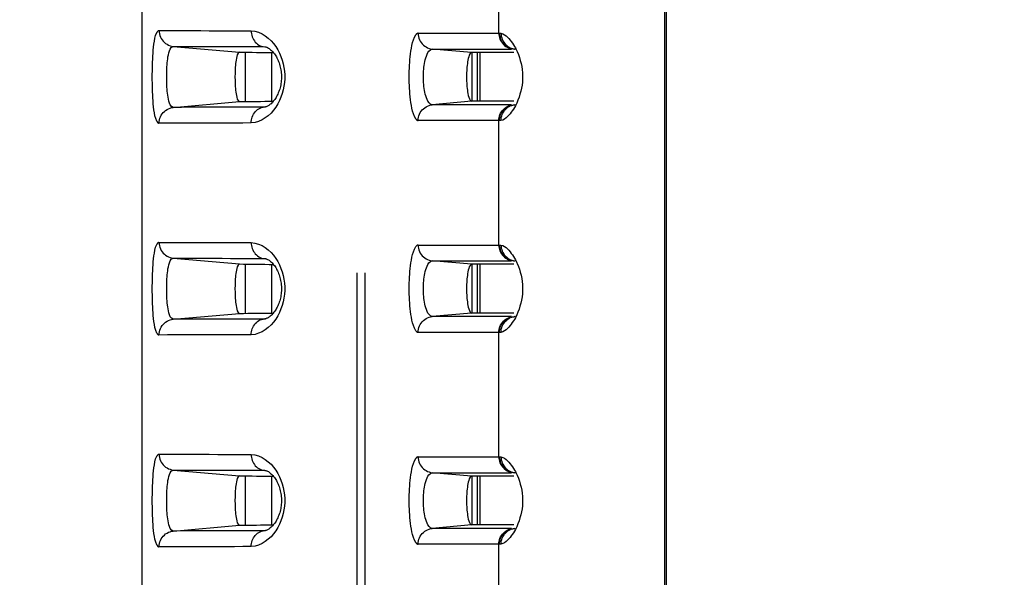
# Model space of a CAD drawing. Extents: x -160 to 260, y -170 to 127.
# Drawn here: x 93 to 98, y -16 to -13 of the extents above; entities that cross this region are included whole.
import ezdxf

# ---------------------------------------------------------------- set-up
doc = ezdxf.new("R2010")
doc.units = 0
doc.linetypes.add('PHANTOM', pattern=[15, 7.5, -1.5, 1.5, -1.5, 1.5, -1.5])
doc.layers.get('0').update_dxf_attribs({"linetype": 'CONTINUOUS'})
doc.layers.get('DEFPOINTS').update_dxf_attribs({"linetype": 'CONTINUOUS'})
doc.styles.get("Standard").update_dxf_attribs({"font": 'txt', "bigfont": 'BIGFONT'})
doc.dimstyles.new('DIMSTYLE', dxfattribs={"dimtxt": 3.2, "dimasz": 1, "dimexe": 2.54, "dimexo": 1, "dimgap": 1.6, "dimtad": 0, "dimzin": 0, "dimblk": 'OPEN30', "dimblk1": 'OPEN30', "dimblk2": 'OPEN30', "dimsah": 1, "dimcen": 0.09, "dimazin": 3, "dimtfac": 1, "dimtofl": 0, "dimtmove": 0, "dimatfit": 3})

# ---------------------------------------------------------------- blocks, each defined once
blk = doc.blocks.new('_OPEN30')
at = {"color": 0, "linetype": 'BYBLOCK'}
for q in [(-3, 1), (-3, -1), (-3, 0)]:
    blk.add_line((0, 0), q, dxfattribs=at)
blk = doc.blocks.new('*D12')
at = {"color": 7, "linetype": 'CONTINUOUS'}
for p, q in [((115.1959, -15.0092), (115.1959, -50.1738)), ((93.9459, -28.559), (93.9459, -50.1738)), ((96.9459, -48.9038), (112.1959, -48.9038))]:
    blk.add_line(p, q, dxfattribs=at)
at = {"layer": 'DEFPOINTS', "color": 7, "linetype": 'CONTINUOUS'}
for p in [(115.1959, -14.0092), (93.9459, -27.559), (115.1959, -48.9038)]:
    blk.add_point(p, dxfattribs=at)
at = {"color": 7, "linetype": 'CONTINUOUS', "rotation": 180.0000000000004}
blk.add_blockref('_OPEN30', (93.9459, -48.9038), dxfattribs=at)
at = {"color": 7, "linetype": 'CONTINUOUS'}
blk.add_blockref('_OPEN30', (115.1959, -48.9038), dxfattribs=at)
at = {"color": 7, "linetype": 'CONTINUOUS', "width": 1.285745}
blk.add_text('85.0', height=3.2, dxfattribs=at).set_placement((99.2602, -48.1038))
blk = doc.blocks.new('*D15')
at = {"color": 7, "linetype": 'CONTINUOUS'}
for p, q in [((112.3209, -12.1342), (77.7006, -12.1342)), ((78.9706, -33.3586), (78.9706, -15.1342)), ((117.2282, -36.3586), (77.7006, -36.3586))]:
    blk.add_line(p, q, dxfattribs=at)
at = {"layer": 'DEFPOINTS', "color": 7, "linetype": 'CONTINUOUS'}
for p in [(78.9706, -12.1342), (113.3209, -12.1342), (118.2282, -36.3586)]:
    blk.add_point(p, dxfattribs=at)
at = {"color": 7, "linetype": 'CONTINUOUS'}
for p, rotation in [((78.9706, -12.1342), 90.00000000000018), ((78.9706, -36.3586), 270.0000000000005)]:
    blk.add_blockref('_OPEN30', p, dxfattribs=dict(at, rotation=rotation))
at = {"color": 7, "linetype": 'CONTINUOUS', "width": 1.238125}
blk.add_text('96.9', height=3.2, rotation=90, dxfattribs=at).set_placement((78.1706, -30.1894))

msp = doc.modelspace()

# ---------------------------------------------------------------- linework, layer by layer
at = {"color": 7, "linetype": 'PHANTOM'}
for p, q in [((94.9593, -2.6842), (94.9593, -26.0556)), ((94.9977, -2.6842), (94.9977, -26.0556)), ((95.6298, -13.5531), (95.6298, -12.9653)), ((95.2488, -13.5531), (95.633, -13.5531)), ((94.0931, -13.6152), (94.4053, -13.6425)), ((94.5177, -13.6161), (94.5255, -13.6166)), ((94.5177, -13.6161), (94.5284, -13.6171)), ((95.3158, -13.6278), (95.6902, -13.6278)), ((95.5011, -13.644), (95.3158, -13.6278)), ((95.7073, -13.6284), (95.6997, -13.6278)), ((95.7062, -13.6278), (95.7074, -13.6279)), ((94.0931, -13.9031), (94.4053, -13.8758)), ((95.5011, -13.8743), (95.3158, -13.8906)), ((95.6902, -13.8906), (95.3158, -13.8906)), ((95.7074, -13.8904), (95.7062, -13.8905)), ((94.5177, -13.9022), (94.5284, -13.9012)), ((94.5255, -13.9017), (94.5177, -13.9022)), ((95.633, -13.9652), (95.2488, -13.9653)), ((95.6298, -14.5531), (95.6298, -13.9653)), ((95.2488, -14.5531), (95.633, -14.5531)), ((94.0931, -14.6152), (94.4053, -14.6425)), ((94.5177, -14.6161), (94.5255, -14.6166)), ((94.5177, -14.6161), (94.5284, -14.6171)), ((95.3158, -14.6278), (95.6902, -14.6278)), ((95.5011, -14.644), (95.3158, -14.6278)), ((95.7073, -14.6284), (95.6997, -14.6278)), ((95.7062, -14.6278), (95.7074, -14.6279)), ((94.0931, -14.9031), (94.4053, -14.8758)), ((94.5177, -14.9022), (94.5284, -14.9012)), ((94.5255, -14.9017), (94.5177, -14.9022)), ((95.5011, -14.8743), (95.3158, -14.8906)), ((95.6902, -14.8906), (95.3158, -14.8906)), ((95.7074, -14.8904), (95.7062, -14.8905)), ((95.633, -14.9652), (95.2488, -14.9653)), ((95.6298, -15.5531), (95.6298, -14.9653)), ((95.2488, -15.5531), (95.633, -15.5531)), ((94.0931, -15.6152), (94.4053, -15.6425)), ((94.5177, -15.6161), (94.5284, -15.6171)), ((94.5177, -15.6161), (94.5255, -15.6166)), ((95.5011, -15.644), (95.3158, -15.6278)), ((95.3158, -15.6278), (95.6902, -15.6278)), ((95.7073, -15.6284), (95.6997, -15.6278)), ((95.7062, -15.6278), (95.7074, -15.6279)), ((94.0931, -15.9031), (94.4053, -15.8758)), ((95.5011, -15.8743), (95.3158, -15.8906)), ((95.6902, -15.8906), (95.3158, -15.8906)), ((95.7074, -15.8904), (95.7062, -15.8905)), ((94.5177, -15.9022), (94.5284, -15.9012)), ((94.5255, -15.9017), (94.5177, -15.9022)), ((95.633, -15.9652), (95.2488, -15.9653)), ((95.6298, -16.5531), (95.6298, -15.9653))]:
    msp.add_line(p, q, dxfattribs=at)
at = {"color": 7, "linetype": 'CONTINUOUS'}
for p, q in [((96.4143, -20.5417), (96.4143, -5.8766)), ((96.4209, -20.5351), (96.4209, -5.8832)), ((93.9459, -22.8717), (93.9459, -10.9842)), ((94.4329, -13.6425), (94.4329, -13.8758)), ((94.5584, -13.874), (94.5584, -13.6444)), ((95.7004, -13.644), (95.5011, -13.644)), ((95.505, -13.8743), (95.505, -13.644)), ((95.53, -13.8743), (95.53, -13.644)), ((95.5425, -13.8743), (95.5425, -13.644)), ((95.7004, -13.8743), (95.5011, -13.8743)), ((94.4329, -14.6425), (94.4329, -14.8758)), ((94.5584, -14.874), (94.5584, -14.6444)), ((95.7004, -14.644), (95.5011, -14.644)), ((95.505, -14.8743), (95.505, -14.644)), ((95.53, -14.8743), (95.53, -14.644)), ((95.5425, -14.8743), (95.5425, -14.644)), ((95.7004, -14.8743), (95.5011, -14.8743)), ((94.4329, -15.6425), (94.4329, -15.8758)), ((94.5584, -15.874), (94.5584, -15.6444)), ((95.7004, -15.644), (95.5011, -15.644)), ((95.505, -15.8743), (95.505, -15.644)), ((95.53, -15.8743), (95.53, -15.644)), ((95.5425, -15.8743), (95.5425, -15.644)), ((95.7004, -15.8743), (95.5011, -15.8743))]:
    msp.add_line(p, q, dxfattribs=at)
at = {"color": 7, "linetype": 'PHANTOM'}
for points in [[(94.0258, -13.9778, -0.238553), (94.0157, -13.9687), (94.0102, -13.956), (94.0067, -13.9423), (94.004, -13.9285), (94.0019, -13.9145), (94.0003, -13.9005), (93.9989, -13.8864), (93.9978, -13.8723), (93.9969, -13.8582), (93.9961, -13.8445), (93.9955, -13.8304), (93.9951, -13.8162), (93.9947, -13.8021), (93.9944, -13.788), (93.9943, -13.7739), (93.9942, -13.7598), (93.9943, -13.7456), (93.9944, -13.7315), (93.9947, -13.7174), (93.995, -13.7033), (93.9955, -13.6891), (93.9961, -13.675), (93.9968, -13.6609), (93.9977, -13.6468), (93.9988, -13.6327), (94.0002, -13.6187), (94.0018, -13.6047), (94.0039, -13.5907), (94.0065, -13.5769), (94.01, -13.5631), (94.0154, -13.5502, -0.215421), (94.0252, -13.5406)], [(95.2488, -13.9653, -0.218002), (95.2382, -13.9576), (95.2314, -13.9459), (95.2267, -13.9332), (95.2229, -13.9203), (95.2199, -13.9071), (95.2173, -13.8938), (95.2151, -13.8805), (95.2133, -13.8671), (95.2117, -13.8537), (95.2104, -13.8397), (95.2093, -13.8262), (95.2085, -13.8127), (95.2079, -13.7992), (95.2074, -13.7857), (95.2071, -13.7722), (95.2071, -13.7587), (95.2071, -13.7452), (95.2074, -13.7316), (95.2079, -13.7181), (95.2086, -13.7046), (95.2094, -13.6911), (95.2105, -13.6777), (95.2118, -13.6642), (95.2133, -13.6508), (95.2152, -13.6374), (95.2174, -13.624), (95.2199, -13.6108), (95.2231, -13.5976), (95.2269, -13.5846), (95.2316, -13.572), (95.2385, -13.5604, -0.220585), (95.2488, -13.5531)], [(95.7011, -13.6272), (95.7045, -13.6276), (95.7062, -13.6278, -1)], [(95.7011, -13.8912), (95.7045, -13.8907), (95.7062, -13.8905, -1)], [(94.0258, -14.9778, -0.238553), (94.0157, -14.9687), (94.0102, -14.956), (94.0067, -14.9423), (94.004, -14.9285), (94.0019, -14.9145), (94.0003, -14.9005), (93.9989, -14.8864), (93.9978, -14.8723), (93.9969, -14.8582), (93.9961, -14.8445), (93.9955, -14.8304), (93.9951, -14.8162), (93.9947, -14.8021), (93.9944, -14.788), (93.9943, -14.7739), (93.9942, -14.7598), (93.9943, -14.7456), (93.9944, -14.7315), (93.9947, -14.7174), (93.995, -14.7033), (93.9955, -14.6891), (93.9961, -14.675), (93.9968, -14.6609), (93.9977, -14.6468), (93.9988, -14.6327), (94.0002, -14.6187), (94.0018, -14.6047), (94.0039, -14.5907), (94.0065, -14.5769), (94.01, -14.5631), (94.0154, -14.5502, -0.215421), (94.0252, -14.5406)], [(95.2488, -14.9653, -0.218002), (95.2382, -14.9576), (95.2314, -14.9459), (95.2267, -14.9332), (95.2229, -14.9203), (95.2199, -14.9071), (95.2173, -14.8938), (95.2151, -14.8805), (95.2133, -14.8671), (95.2117, -14.8537), (95.2104, -14.8397), (95.2093, -14.8262), (95.2085, -14.8127), (95.2079, -14.7992), (95.2074, -14.7857), (95.2071, -14.7722), (95.2071, -14.7587), (95.2071, -14.7452), (95.2074, -14.7316), (95.2079, -14.7181), (95.2086, -14.7046), (95.2094, -14.6911), (95.2105, -14.6777), (95.2118, -14.6642), (95.2133, -14.6508), (95.2152, -14.6374), (95.2174, -14.624), (95.2199, -14.6108), (95.2231, -14.5976), (95.2269, -14.5846), (95.2316, -14.572), (95.2385, -14.5604, -0.220585), (95.2488, -14.5531)], [(95.7011, -14.6272), (95.7045, -14.6276), (95.7062, -14.6278, -1)], [(95.7011, -14.8912), (95.7045, -14.8907), (95.7062, -14.8905, -1)], [(94.0258, -15.9778, -0.238553), (94.0157, -15.9687), (94.0102, -15.956), (94.0067, -15.9423), (94.004, -15.9285), (94.0019, -15.9145), (94.0003, -15.9005), (93.9989, -15.8864), (93.9978, -15.8723), (93.9969, -15.8582), (93.9961, -15.8445), (93.9955, -15.8304), (93.9951, -15.8162), (93.9947, -15.8021), (93.9944, -15.788), (93.9943, -15.7739), (93.9942, -15.7598), (93.9943, -15.7456), (93.9944, -15.7315), (93.9947, -15.7174), (93.995, -15.7033), (93.9955, -15.6891), (93.9961, -15.675), (93.9968, -15.6609), (93.9977, -15.6468), (93.9988, -15.6327), (94.0002, -15.6187), (94.0018, -15.6047), (94.0039, -15.5907), (94.0065, -15.5769), (94.01, -15.5631), (94.0154, -15.5502, -0.215421), (94.0252, -15.5406)], [(95.2488, -15.9653, -0.218002), (95.2382, -15.9576), (95.2314, -15.9459), (95.2267, -15.9332), (95.2229, -15.9203), (95.2199, -15.9071), (95.2173, -15.8938), (95.2151, -15.8805), (95.2133, -15.8671), (95.2117, -15.8537), (95.2104, -15.8397), (95.2093, -15.8262), (95.2085, -15.8127), (95.2079, -15.7992), (95.2074, -15.7857), (95.2071, -15.7722), (95.2071, -15.7587), (95.2071, -15.7452), (95.2074, -15.7316), (95.2079, -15.7181), (95.2086, -15.7046), (95.2094, -15.6911), (95.2105, -15.6777), (95.2118, -15.6642), (95.2133, -15.6508), (95.2152, -15.6374), (95.2174, -15.624), (95.2199, -15.6108), (95.2231, -15.5976), (95.2269, -15.5846), (95.2316, -15.572), (95.2385, -15.5604, -0.220585), (95.2488, -15.5531)], [(95.7011, -15.6272), (95.7045, -15.6276), (95.7062, -15.6278, -1)], [(95.7011, -15.8912), (95.7045, -15.8907), (95.7062, -15.8905, -1)]]:
    msp.add_lwpolyline(points, format="xyb", dxfattribs=at)
for points in [[(94.0258, -13.5405), (94.0654, -13.5406), (94.105, -13.5407), (94.1446, -13.5408), (94.1841, -13.5409), (94.2237, -13.5409), (94.2633, -13.541), (94.3029, -13.5411), (94.3425, -13.5412), (94.3821, -13.5413), (94.4217, -13.5414), (94.4613, -13.5415)], [(94.0258, -13.5405), (94.0262, -13.5483), (94.0277, -13.556), (94.0299, -13.5636), (94.0328, -13.5711), (94.0364, -13.5781), (94.0406, -13.5847), (94.0455, -13.5908), (94.0511, -13.5963), (94.0572, -13.6012), (94.0637, -13.6054), (94.0706, -13.609), (94.0779, -13.6119), (94.0855, -13.6141), (94.0931, -13.6152)], [(94.4613, -13.5415), (94.4789, -13.5435), (94.496, -13.5487), (94.5123, -13.5559), (94.5275, -13.5651), (94.5417, -13.5759), (94.5546, -13.5882), (94.5664, -13.6016), (94.577, -13.616), (94.5863, -13.6311), (94.5946, -13.6469), (94.6016, -13.6633), (94.6075, -13.6801), (94.6122, -13.6973), (94.6158, -13.7148), (94.6181, -13.7324), (94.6193, -13.7502), (94.6193, -13.7679), (94.6182, -13.7857), (94.6158, -13.8034), (94.6123, -13.8209), (94.6076, -13.8381), (94.6017, -13.8549), (94.5946, -13.8713), (94.5864, -13.8871), (94.577, -13.9022), (94.5665, -13.9166), (94.5547, -13.93), (94.5418, -13.9423), (94.5276, -13.9531), (94.5124, -13.9623), (94.4961, -13.9696), (94.4791, -13.9748), (94.4613, -13.9768)], [(94.4613, -13.5415), (94.4616, -13.5485), (94.4626, -13.5557), (94.4642, -13.5627), (94.4663, -13.5697), (94.469, -13.5764), (94.4722, -13.5829), (94.476, -13.589), (94.4805, -13.5948), (94.4855, -13.6), (94.491, -13.6047), (94.4971, -13.6087), (94.5033, -13.6119), (94.5101, -13.6146), (94.5177, -13.6161)], [(95.2488, -13.5531), (95.2492, -13.5609), (95.2507, -13.5685), (95.2528, -13.5761), (95.2558, -13.5836), (95.2593, -13.5906), (95.2635, -13.5972), (95.2684, -13.6033), (95.2739, -13.6088), (95.28, -13.6137), (95.2865, -13.6179), (95.2934, -13.6215), (95.3007, -13.6244), (95.3082, -13.6266), (95.3158, -13.6278)], [(95.6298, -13.5531), (95.6301, -13.5601), (95.6314, -13.5673), (95.6331, -13.5739), (95.6356, -13.5808), (95.6386, -13.5874), (95.6422, -13.5938), (95.6467, -13.6001), (95.6516, -13.6055), (95.6569, -13.6105), (95.6627, -13.615), (95.6689, -13.6188), (95.6754, -13.6221), (95.6821, -13.6248), (95.6893, -13.6267)], [(95.633, -13.5531), (95.6366, -13.5531), (95.6403, -13.5531)], [(95.633, -13.5531), (95.6334, -13.5601), (95.6345, -13.567), (95.6363, -13.5738), (95.6386, -13.5805), (95.6414, -13.5868), (95.6449, -13.5929), (95.6488, -13.5987), (95.6533, -13.6041), (95.658, -13.6088), (95.6634, -13.6133), (95.6694, -13.6174), (95.6755, -13.6209), (95.6819, -13.6238), (95.6887, -13.6259)], [(95.6403, -13.5531), (95.6491, -13.5553), (95.6569, -13.5599), (95.6642, -13.5653), (95.6709, -13.5714), (95.6772, -13.578), (95.6833, -13.5853), (95.6889, -13.5924), (95.6942, -13.5998), (95.6993, -13.6074), (95.704, -13.6151), (95.7082, -13.6227)], [(95.6403, -13.5531), (95.6407, -13.5602), (95.6419, -13.5674), (95.6438, -13.5746), (95.6462, -13.5815), (95.6493, -13.5882), (95.653, -13.5946), (95.657, -13.6002), (95.6618, -13.6057), (95.6673, -13.611), (95.6731, -13.6155), (95.6793, -13.6196), (95.6859, -13.6228)], [(94.0931, -13.9031), (94.0847, -13.899), (94.079, -13.8913), (94.0752, -13.8825), (94.0724, -13.8734), (94.0702, -13.8641), (94.0685, -13.8547), (94.0671, -13.8452), (94.066, -13.8362), (94.065, -13.8266), (94.0643, -13.8171), (94.0636, -13.8075), (94.0632, -13.798), (94.0628, -13.7889), (94.0625, -13.7793), (94.0624, -13.7697), (94.0623, -13.7602), (94.0624, -13.7506), (94.0625, -13.741), (94.0627, -13.7314), (94.0631, -13.7219), (94.0636, -13.7123), (94.0642, -13.7028), (94.0649, -13.6933), (94.0658, -13.6837), (94.067, -13.6742), (94.0683, -13.6647), (94.07, -13.6553), (94.0721, -13.646), (94.0749, -13.6368), (94.0785, -13.628), (94.084, -13.6201), (94.092, -13.6153)], [(94.0931, -13.6152), (94.1317, -13.6153), (94.1703, -13.6154), (94.2089, -13.6155), (94.2475, -13.6155), (94.2861, -13.6156), (94.3247, -13.6157), (94.3633, -13.6158), (94.4019, -13.6159), (94.4405, -13.616), (94.4791, -13.616), (94.5177, -13.6161)], [(95.3158, -13.8906), (95.3076, -13.8878), (95.3008, -13.8817), (95.2956, -13.8743), (95.2915, -13.8662), (95.2881, -13.8578), (95.2853, -13.8492), (95.2829, -13.8404), (95.2809, -13.8316), (95.2792, -13.8227), (95.2777, -13.8137), (95.2766, -13.8047), (95.2756, -13.7957), (95.2749, -13.7862), (95.2744, -13.7772), (95.2741, -13.7681), (95.274, -13.759), (95.2741, -13.7499), (95.2744, -13.7409), (95.2749, -13.7318), (95.2756, -13.7227), (95.2766, -13.7137), (95.2777, -13.7047), (95.2791, -13.6958), (95.2808, -13.6868), (95.2829, -13.678), (95.2852, -13.6692), (95.2881, -13.6606), (95.2913, -13.6524), (95.2952, -13.6447), (95.3003, -13.6372), (95.3069, -13.631), (95.3152, -13.6278)], [(95.6864, -13.623), (95.6891, -13.624), (95.6915, -13.6248), (95.6941, -13.6256), (95.6966, -13.6262), (95.699, -13.6268), (95.7011, -13.6272)], [(95.7167, -13.64), (95.7224, -13.6536), (95.7272, -13.6675), (95.7315, -13.6816), (95.735, -13.6959), (95.738, -13.7103), (95.7401, -13.7249), (95.7416, -13.7395), (95.7422, -13.7542), (95.7421, -13.7689), (95.7412, -13.7836), (95.7395, -13.7983), (95.7371, -13.8128), (95.7339, -13.8272), (95.73, -13.8414), (95.7255, -13.8554), (95.7204, -13.8692), (95.7146, -13.8827), (95.708, -13.8959)], [(95.7082, -13.6227), (95.71, -13.6261), (95.7117, -13.6295), (95.7134, -13.633), (95.7151, -13.6365), (95.7167, -13.64)], [(95.2488, -13.9653), (95.2492, -13.9575), (95.2507, -13.9498), (95.2528, -13.9423), (95.2558, -13.9347), (95.2593, -13.9277), (95.2635, -13.9211), (95.2684, -13.915), (95.2739, -13.9095), (95.28, -13.9046), (95.2865, -13.9004), (95.2934, -13.8968), (95.3007, -13.8939), (95.3082, -13.8917), (95.3158, -13.8906)], [(95.6298, -13.9653), (95.6301, -13.9582), (95.6314, -13.951), (95.6331, -13.9444), (95.6356, -13.9375), (95.6386, -13.9309), (95.6422, -13.9245), (95.6467, -13.9182), (95.6516, -13.9128), (95.6569, -13.9078), (95.6627, -13.9034), (95.6689, -13.8995), (95.6753, -13.8962), (95.6821, -13.8935), (95.6893, -13.8916)], [(95.633, -13.9652), (95.6334, -13.9582), (95.6345, -13.9513), (95.6363, -13.9445), (95.6386, -13.9379), (95.6414, -13.9315), (95.6449, -13.9254), (95.6488, -13.9196), (95.6533, -13.9142), (95.658, -13.9095), (95.6634, -13.905), (95.6694, -13.9009), (95.6755, -13.8974), (95.6819, -13.8945), (95.6887, -13.8924)], [(95.6403, -13.9652), (95.6407, -13.9581), (95.6419, -13.9509), (95.6438, -13.9438), (95.6462, -13.9368), (95.6493, -13.9301), (95.653, -13.9237), (95.657, -13.9181), (95.6618, -13.9126), (95.6673, -13.9073), (95.6731, -13.9028), (95.6793, -13.8988), (95.6859, -13.8955)], [(95.708, -13.8959), (95.7036, -13.9038), (95.6989, -13.9116), (95.6938, -13.9191), (95.6885, -13.9264), (95.683, -13.9335), (95.6774, -13.9401), (95.6711, -13.9467), (95.6645, -13.9528), (95.6572, -13.9582), (95.6494, -13.9628), (95.6403, -13.9652)], [(95.6864, -13.8953), (95.6891, -13.8943), (95.6915, -13.8935), (95.6941, -13.8927), (95.6966, -13.8921), (95.699, -13.8915), (95.7011, -13.8912)], [(94.0258, -13.9778), (94.0262, -13.97), (94.0277, -13.9623), (94.0299, -13.9547), (94.0328, -13.9472), (94.0364, -13.9402), (94.0406, -13.9336), (94.0455, -13.9275), (94.0511, -13.922), (94.0572, -13.9171), (94.0637, -13.9129), (94.0706, -13.9093), (94.0779, -13.9064), (94.0855, -13.9042), (94.0931, -13.9031)], [(94.5177, -13.9022), (94.4791, -13.9023), (94.4405, -13.9024), (94.4019, -13.9024), (94.3633, -13.9025), (94.3247, -13.9026), (94.2861, -13.9027), (94.2475, -13.9028), (94.2089, -13.9029), (94.1703, -13.9029), (94.1317, -13.903), (94.0931, -13.9031)], [(94.4613, -13.9768), (94.4616, -13.9698), (94.4626, -13.9626), (94.4642, -13.9556), (94.4663, -13.9486), (94.469, -13.9419), (94.4722, -13.9354), (94.476, -13.9293), (94.4805, -13.9235), (94.4855, -13.9183), (94.491, -13.9136), (94.4971, -13.9096), (94.5033, -13.9064), (94.5101, -13.9038), (94.5177, -13.9022)], [(94.4613, -13.9768), (94.4217, -13.9769), (94.3821, -13.977), (94.3425, -13.9771), (94.3029, -13.9772), (94.2633, -13.9773), (94.2237, -13.9774), (94.1841, -13.9774), (94.1446, -13.9775), (94.105, -13.9776), (94.0654, -13.9777), (94.0258, -13.9778)], [(95.6403, -13.9652), (95.6366, -13.9652), (95.633, -13.9652)], [(94.0258, -14.5405), (94.0654, -14.5406), (94.105, -14.5407), (94.1446, -14.5408), (94.1841, -14.5409), (94.2237, -14.5409), (94.2633, -14.541), (94.3029, -14.5411), (94.3425, -14.5412), (94.3821, -14.5413), (94.4217, -14.5414), (94.4613, -14.5415)], [(94.0258, -14.5405), (94.0262, -14.5483), (94.0277, -14.556), (94.0299, -14.5636), (94.0328, -14.5711), (94.0364, -14.5781), (94.0406, -14.5847), (94.0455, -14.5908), (94.0511, -14.5963), (94.0572, -14.6012), (94.0637, -14.6054), (94.0706, -14.609), (94.0779, -14.6119), (94.0855, -14.6141), (94.0931, -14.6152)], [(94.4613, -14.5415), (94.4789, -14.5435), (94.496, -14.5487), (94.5123, -14.5559), (94.5275, -14.5651), (94.5417, -14.5759), (94.5546, -14.5882), (94.5664, -14.6016), (94.577, -14.616), (94.5863, -14.6311), (94.5946, -14.6469), (94.6016, -14.6633), (94.6075, -14.6801), (94.6122, -14.6973), (94.6158, -14.7148), (94.6181, -14.7324), (94.6193, -14.7502), (94.6193, -14.7679), (94.6182, -14.7857), (94.6158, -14.8034), (94.6123, -14.8209), (94.6076, -14.8381), (94.6017, -14.8549), (94.5946, -14.8713), (94.5864, -14.8871), (94.577, -14.9022), (94.5665, -14.9166), (94.5547, -14.93), (94.5418, -14.9423), (94.5276, -14.9531), (94.5124, -14.9623), (94.4961, -14.9696), (94.4791, -14.9748), (94.4613, -14.9768)], [(94.4613, -14.5415), (94.4616, -14.5485), (94.4626, -14.5557), (94.4642, -14.5627), (94.4663, -14.5697), (94.469, -14.5764), (94.4722, -14.5829), (94.476, -14.589), (94.4805, -14.5948), (94.4855, -14.6), (94.491, -14.6047), (94.4971, -14.6087), (94.5033, -14.6119), (94.5101, -14.6146), (94.5177, -14.6161)], [(95.2488, -14.5531), (95.2492, -14.5609), (95.2507, -14.5685), (95.2528, -14.5761), (95.2558, -14.5836), (95.2593, -14.5906), (95.2635, -14.5972), (95.2684, -14.6033), (95.2739, -14.6088), (95.28, -14.6137), (95.2865, -14.6179), (95.2934, -14.6215), (95.3007, -14.6244), (95.3082, -14.6266), (95.3158, -14.6278)], [(95.6298, -14.5531), (95.6301, -14.5601), (95.6314, -14.5673), (95.6331, -14.5739), (95.6356, -14.5808), (95.6386, -14.5874), (95.6422, -14.5938), (95.6467, -14.6001), (95.6516, -14.6055), (95.6569, -14.6105), (95.6627, -14.615), (95.6689, -14.6188), (95.6754, -14.6221), (95.6821, -14.6248), (95.6893, -14.6267)], [(95.633, -14.5531), (95.6366, -14.5531), (95.6403, -14.5531)], [(95.633, -14.5531), (95.6334, -14.5601), (95.6345, -14.567), (95.6363, -14.5738), (95.6386, -14.5805), (95.6414, -14.5868), (95.6449, -14.5929), (95.6488, -14.5987), (95.6533, -14.6041), (95.658, -14.6088), (95.6634, -14.6133), (95.6694, -14.6174), (95.6755, -14.6209), (95.6819, -14.6238), (95.6887, -14.6259)], [(95.6403, -14.5531), (95.6491, -14.5553), (95.6569, -14.5599), (95.6642, -14.5653), (95.6709, -14.5714), (95.6772, -14.578), (95.6833, -14.5853), (95.6889, -14.5924), (95.6942, -14.5998), (95.6993, -14.6074), (95.704, -14.6151), (95.7082, -14.6227)], [(95.6403, -14.5531), (95.6407, -14.5602), (95.6419, -14.5674), (95.6438, -14.5746), (95.6462, -14.5815), (95.6493, -14.5882), (95.653, -14.5946), (95.657, -14.6002), (95.6618, -14.6057), (95.6673, -14.611), (95.6731, -14.6155), (95.6793, -14.6196), (95.6859, -14.6228)], [(94.0931, -14.9031), (94.0847, -14.899), (94.079, -14.8913), (94.0752, -14.8825), (94.0724, -14.8734), (94.0702, -14.8641), (94.0685, -14.8547), (94.0671, -14.8452), (94.066, -14.8362), (94.065, -14.8266), (94.0643, -14.8171), (94.0636, -14.8075), (94.0632, -14.798), (94.0628, -14.7889), (94.0625, -14.7793), (94.0624, -14.7697), (94.0623, -14.7602), (94.0624, -14.7506), (94.0625, -14.741), (94.0627, -14.7314), (94.0631, -14.7219), (94.0636, -14.7123), (94.0642, -14.7028), (94.0649, -14.6933), (94.0658, -14.6837), (94.067, -14.6742), (94.0683, -14.6647), (94.07, -14.6553), (94.0721, -14.646), (94.0749, -14.6368), (94.0785, -14.628), (94.084, -14.6201), (94.092, -14.6153)], [(94.0931, -14.6152), (94.1317, -14.6153), (94.1703, -14.6154), (94.2089, -14.6155), (94.2475, -14.6155), (94.2861, -14.6156), (94.3247, -14.6157), (94.3633, -14.6158), (94.4019, -14.6159), (94.4405, -14.616), (94.4791, -14.616), (94.5177, -14.6161)], [(95.3158, -14.8906), (95.3076, -14.8878), (95.3008, -14.8817), (95.2956, -14.8743), (95.2915, -14.8662), (95.2881, -14.8578), (95.2853, -14.8492), (95.2829, -14.8404), (95.2809, -14.8316), (95.2792, -14.8227), (95.2777, -14.8137), (95.2766, -14.8047), (95.2756, -14.7957), (95.2749, -14.7862), (95.2744, -14.7772), (95.2741, -14.7681), (95.274, -14.759), (95.2741, -14.7499), (95.2744, -14.7409), (95.2749, -14.7318), (95.2756, -14.7227), (95.2766, -14.7137), (95.2777, -14.7047), (95.2791, -14.6958), (95.2808, -14.6868), (95.2829, -14.678), (95.2852, -14.6692), (95.2881, -14.6606), (95.2913, -14.6524), (95.2952, -14.6447), (95.3003, -14.6372), (95.3069, -14.631), (95.3152, -14.6278)], [(95.6864, -14.623), (95.6891, -14.624), (95.6915, -14.6248), (95.6941, -14.6256), (95.6966, -14.6262), (95.699, -14.6268), (95.7011, -14.6272)], [(95.7167, -14.64), (95.7224, -14.6536), (95.7272, -14.6675), (95.7315, -14.6816), (95.735, -14.6959), (95.738, -14.7103), (95.7401, -14.7249), (95.7416, -14.7395), (95.7422, -14.7542), (95.7421, -14.7689), (95.7412, -14.7836), (95.7395, -14.7983), (95.7371, -14.8128), (95.7339, -14.8272), (95.73, -14.8414), (95.7255, -14.8554), (95.7204, -14.8692), (95.7146, -14.8827), (95.708, -14.8959)], [(95.7082, -14.6227), (95.71, -14.6261), (95.7117, -14.6295), (95.7134, -14.633), (95.7151, -14.6365), (95.7167, -14.64)], [(94.0258, -14.9778), (94.0262, -14.97), (94.0277, -14.9623), (94.0299, -14.9547), (94.0328, -14.9472), (94.0364, -14.9402), (94.0406, -14.9336), (94.0455, -14.9275), (94.0511, -14.922), (94.0572, -14.9171), (94.0637, -14.9129), (94.0706, -14.9093), (94.0779, -14.9064), (94.0855, -14.9042), (94.0931, -14.9031)], [(94.5177, -14.9022), (94.4791, -14.9023), (94.4405, -14.9024), (94.4019, -14.9024), (94.3633, -14.9025), (94.3247, -14.9026), (94.2861, -14.9027), (94.2475, -14.9028), (94.2089, -14.9029), (94.1703, -14.9029), (94.1317, -14.903), (94.0931, -14.9031)], [(94.4613, -14.9768), (94.4616, -14.9698), (94.4626, -14.9626), (94.4642, -14.9556), (94.4663, -14.9486), (94.469, -14.9419), (94.4722, -14.9354), (94.476, -14.9293), (94.4805, -14.9235), (94.4855, -14.9183), (94.491, -14.9136), (94.4971, -14.9096), (94.5033, -14.9064), (94.5101, -14.9038), (94.5177, -14.9022)], [(95.2488, -14.9653), (95.2492, -14.9575), (95.2507, -14.9498), (95.2528, -14.9423), (95.2558, -14.9347), (95.2593, -14.9277), (95.2635, -14.9211), (95.2684, -14.915), (95.2739, -14.9095), (95.28, -14.9046), (95.2865, -14.9004), (95.2934, -14.8968), (95.3007, -14.8939), (95.3082, -14.8917), (95.3158, -14.8906)], [(95.6298, -14.9653), (95.6301, -14.9582), (95.6314, -14.951), (95.6331, -14.9444), (95.6356, -14.9375), (95.6386, -14.9309), (95.6422, -14.9245), (95.6467, -14.9182), (95.6516, -14.9128), (95.6569, -14.9078), (95.6627, -14.9034), (95.6689, -14.8995), (95.6753, -14.8962), (95.6821, -14.8935), (95.6893, -14.8916)], [(95.633, -14.9652), (95.6334, -14.9582), (95.6345, -14.9513), (95.6363, -14.9445), (95.6386, -14.9379), (95.6414, -14.9315), (95.6449, -14.9254), (95.6488, -14.9196), (95.6533, -14.9142), (95.658, -14.9095), (95.6634, -14.905), (95.6694, -14.9009), (95.6755, -14.8974), (95.6819, -14.8945), (95.6887, -14.8924)], [(95.6403, -14.9652), (95.6407, -14.9581), (95.6419, -14.9509), (95.6438, -14.9438), (95.6462, -14.9368), (95.6493, -14.9301), (95.653, -14.9237), (95.657, -14.9181), (95.6618, -14.9126), (95.6673, -14.9073), (95.6731, -14.9028), (95.6793, -14.8988), (95.6859, -14.8955)], [(95.708, -14.8959), (95.7036, -14.9038), (95.6989, -14.9116), (95.6938, -14.9191), (95.6885, -14.9264), (95.683, -14.9335), (95.6774, -14.9401), (95.6711, -14.9467), (95.6645, -14.9528), (95.6572, -14.9582), (95.6494, -14.9628), (95.6403, -14.9652)], [(95.6864, -14.8953), (95.6891, -14.8943), (95.6915, -14.8935), (95.6941, -14.8927), (95.6966, -14.8921), (95.699, -14.8915), (95.7011, -14.8912)], [(95.6403, -14.9652), (95.6366, -14.9652), (95.633, -14.9652)], [(94.4613, -14.9768), (94.4217, -14.9769), (94.3821, -14.977), (94.3425, -14.9771), (94.3029, -14.9772), (94.2633, -14.9773), (94.2237, -14.9774), (94.1841, -14.9774), (94.1446, -14.9775), (94.105, -14.9776), (94.0654, -14.9777), (94.0258, -14.9778)], [(94.0258, -15.5405), (94.0654, -15.5406), (94.105, -15.5407), (94.1446, -15.5408), (94.1841, -15.5409), (94.2237, -15.5409), (94.2633, -15.541), (94.3029, -15.5411), (94.3425, -15.5412), (94.3821, -15.5413), (94.4217, -15.5414), (94.4613, -15.5415)], [(94.0258, -15.5405), (94.0262, -15.5483), (94.0277, -15.556), (94.0299, -15.5636), (94.0328, -15.5711), (94.0364, -15.5781), (94.0406, -15.5847), (94.0455, -15.5908), (94.0511, -15.5963), (94.0572, -15.6012), (94.0637, -15.6054), (94.0706, -15.609), (94.0779, -15.6119), (94.0855, -15.6141), (94.0931, -15.6152)], [(94.4613, -15.5415), (94.4789, -15.5435), (94.496, -15.5487), (94.5123, -15.5559), (94.5275, -15.5651), (94.5417, -15.5759), (94.5546, -15.5882), (94.5664, -15.6016), (94.577, -15.616), (94.5863, -15.6311), (94.5946, -15.6469), (94.6016, -15.6633), (94.6075, -15.6801), (94.6122, -15.6973), (94.6158, -15.7148), (94.6181, -15.7324), (94.6193, -15.7502), (94.6193, -15.7679), (94.6182, -15.7857), (94.6158, -15.8034), (94.6123, -15.8209), (94.6076, -15.8381), (94.6017, -15.8549), (94.5946, -15.8713), (94.5864, -15.8871), (94.577, -15.9022), (94.5665, -15.9166), (94.5547, -15.93), (94.5418, -15.9423), (94.5276, -15.9531), (94.5124, -15.9623), (94.4961, -15.9696), (94.4791, -15.9748), (94.4613, -15.9768)], [(94.4613, -15.5415), (94.4616, -15.5485), (94.4626, -15.5557), (94.4642, -15.5627), (94.4663, -15.5697), (94.469, -15.5764), (94.4722, -15.5829), (94.476, -15.589), (94.4805, -15.5948), (94.4855, -15.6), (94.491, -15.6047), (94.4971, -15.6087), (94.5033, -15.6119), (94.5101, -15.6146), (94.5177, -15.6161)], [(95.2488, -15.5531), (95.2492, -15.5609), (95.2507, -15.5685), (95.2528, -15.5761), (95.2558, -15.5836), (95.2593, -15.5906), (95.2635, -15.5972), (95.2684, -15.6033), (95.2739, -15.6088), (95.28, -15.6137), (95.2865, -15.6179), (95.2934, -15.6215), (95.3007, -15.6244), (95.3082, -15.6266), (95.3158, -15.6278)], [(95.6298, -15.5531), (95.6301, -15.5601), (95.6314, -15.5673), (95.6331, -15.5739), (95.6356, -15.5808), (95.6386, -15.5874), (95.6422, -15.5938), (95.6467, -15.6001), (95.6516, -15.6055), (95.6569, -15.6105), (95.6627, -15.615), (95.6689, -15.6188), (95.6754, -15.6221), (95.6821, -15.6248), (95.6893, -15.6267)], [(95.633, -15.5531), (95.6366, -15.5531), (95.6403, -15.5531)], [(95.633, -15.5531), (95.6334, -15.5601), (95.6345, -15.567), (95.6363, -15.5738), (95.6386, -15.5805), (95.6414, -15.5868), (95.6449, -15.5929), (95.6488, -15.5987), (95.6533, -15.6041), (95.658, -15.6088), (95.6634, -15.6133), (95.6694, -15.6174), (95.6755, -15.6209), (95.6819, -15.6238), (95.6887, -15.6259)], [(95.6403, -15.5531), (95.6491, -15.5553), (95.6569, -15.5599), (95.6642, -15.5653), (95.6709, -15.5714), (95.6772, -15.578), (95.6833, -15.5853), (95.6889, -15.5924), (95.6942, -15.5998), (95.6993, -15.6074), (95.704, -15.6151), (95.7082, -15.6227)], [(95.6403, -15.5531), (95.6407, -15.5602), (95.6419, -15.5674), (95.6438, -15.5746), (95.6462, -15.5815), (95.6493, -15.5882), (95.653, -15.5946), (95.657, -15.6002), (95.6618, -15.6057), (95.6673, -15.611), (95.6731, -15.6155), (95.6793, -15.6196), (95.6859, -15.6228)], [(94.0931, -15.9031), (94.0847, -15.899), (94.079, -15.8913), (94.0752, -15.8825), (94.0724, -15.8734), (94.0702, -15.8641), (94.0685, -15.8547), (94.0671, -15.8452), (94.066, -15.8362), (94.065, -15.8266), (94.0643, -15.8171), (94.0636, -15.8075), (94.0632, -15.798), (94.0628, -15.7889), (94.0625, -15.7793), (94.0624, -15.7697), (94.0623, -15.7602), (94.0624, -15.7506), (94.0625, -15.741), (94.0627, -15.7314), (94.0631, -15.7219), (94.0636, -15.7123), (94.0642, -15.7028), (94.0649, -15.6933), (94.0658, -15.6837), (94.067, -15.6742), (94.0683, -15.6647), (94.07, -15.6553), (94.0721, -15.646), (94.0749, -15.6368), (94.0785, -15.628), (94.084, -15.6201), (94.092, -15.6153)], [(94.0931, -15.6152), (94.1317, -15.6153), (94.1703, -15.6154), (94.2089, -15.6155), (94.2475, -15.6155), (94.2861, -15.6156), (94.3247, -15.6157), (94.3633, -15.6158), (94.4019, -15.6159), (94.4405, -15.616), (94.4791, -15.616), (94.5177, -15.6161)], [(95.3158, -15.8906), (95.3076, -15.8878), (95.3008, -15.8817), (95.2956, -15.8743), (95.2915, -15.8662), (95.2881, -15.8578), (95.2853, -15.8492), (95.2829, -15.8404), (95.2809, -15.8316), (95.2792, -15.8227), (95.2777, -15.8137), (95.2766, -15.8047), (95.2756, -15.7957), (95.2749, -15.7862), (95.2744, -15.7772), (95.2741, -15.7681), (95.274, -15.759), (95.2741, -15.7499), (95.2744, -15.7409), (95.2749, -15.7318), (95.2756, -15.7227), (95.2766, -15.7137), (95.2777, -15.7047), (95.2791, -15.6958), (95.2808, -15.6868), (95.2829, -15.678), (95.2852, -15.6692), (95.2881, -15.6606), (95.2913, -15.6524), (95.2952, -15.6447), (95.3003, -15.6372), (95.3069, -15.631), (95.3152, -15.6278)], [(95.6864, -15.623), (95.6891, -15.624), (95.6915, -15.6248), (95.6941, -15.6256), (95.6966, -15.6262), (95.699, -15.6268), (95.7011, -15.6272)], [(95.7167, -15.64), (95.7224, -15.6536), (95.7272, -15.6675), (95.7315, -15.6816), (95.735, -15.6959), (95.738, -15.7103), (95.7401, -15.7249), (95.7416, -15.7395), (95.7422, -15.7542), (95.7421, -15.7689), (95.7412, -15.7836), (95.7395, -15.7983), (95.7371, -15.8128), (95.7339, -15.8272), (95.73, -15.8414), (95.7255, -15.8554), (95.7204, -15.8692), (95.7146, -15.8827), (95.708, -15.8959)], [(95.7082, -15.6227), (95.71, -15.6261), (95.7117, -15.6295), (95.7134, -15.633), (95.7151, -15.6365), (95.7167, -15.64)], [(95.2488, -15.9653), (95.2492, -15.9575), (95.2507, -15.9498), (95.2528, -15.9423), (95.2558, -15.9347), (95.2593, -15.9277), (95.2635, -15.9211), (95.2684, -15.915), (95.2739, -15.9095), (95.28, -15.9046), (95.2865, -15.9004), (95.2934, -15.8968), (95.3007, -15.8939), (95.3082, -15.8917), (95.3158, -15.8906)], [(95.6298, -15.9653), (95.6301, -15.9582), (95.6314, -15.951), (95.6331, -15.9444), (95.6356, -15.9375), (95.6386, -15.9309), (95.6422, -15.9245), (95.6467, -15.9182), (95.6516, -15.9128), (95.6569, -15.9078), (95.6627, -15.9034), (95.6689, -15.8995), (95.6753, -15.8962), (95.6821, -15.8935), (95.6893, -15.8916)], [(95.633, -15.9652), (95.6334, -15.9582), (95.6345, -15.9513), (95.6363, -15.9445), (95.6386, -15.9379), (95.6414, -15.9315), (95.6449, -15.9254), (95.6488, -15.9196), (95.6533, -15.9142), (95.658, -15.9095), (95.6634, -15.905), (95.6694, -15.9009), (95.6755, -15.8974), (95.6819, -15.8945), (95.6887, -15.8924)], [(95.6403, -15.9652), (95.6407, -15.9581), (95.6419, -15.9509), (95.6438, -15.9438), (95.6462, -15.9368), (95.6493, -15.9301), (95.653, -15.9237), (95.657, -15.9181), (95.6618, -15.9126), (95.6673, -15.9073), (95.6731, -15.9028), (95.6793, -15.8988), (95.6859, -15.8955)], [(95.708, -15.8959), (95.7036, -15.9038), (95.6989, -15.9116), (95.6938, -15.9191), (95.6885, -15.9264), (95.683, -15.9335), (95.6774, -15.9401), (95.6711, -15.9467), (95.6645, -15.9528), (95.6572, -15.9582), (95.6494, -15.9628), (95.6403, -15.9652)], [(95.6864, -15.8953), (95.6891, -15.8943), (95.6915, -15.8935), (95.6941, -15.8927), (95.6966, -15.8921), (95.699, -15.8915), (95.7011, -15.8912)], [(94.0258, -15.9778), (94.0262, -15.97), (94.0277, -15.9623), (94.0299, -15.9547), (94.0328, -15.9472), (94.0364, -15.9402), (94.0406, -15.9336), (94.0455, -15.9275), (94.0511, -15.922), (94.0572, -15.9171), (94.0637, -15.9129), (94.0706, -15.9093), (94.0779, -15.9064), (94.0855, -15.9042), (94.0931, -15.9031)], [(94.5177, -15.9022), (94.4791, -15.9023), (94.4405, -15.9024), (94.4019, -15.9024), (94.3633, -15.9025), (94.3247, -15.9026), (94.2861, -15.9027), (94.2475, -15.9028), (94.2089, -15.9029), (94.1703, -15.9029), (94.1317, -15.903), (94.0931, -15.9031)], [(94.4613, -15.9768), (94.4616, -15.9698), (94.4626, -15.9626), (94.4642, -15.9556), (94.4663, -15.9486), (94.469, -15.9419), (94.4722, -15.9354), (94.476, -15.9293), (94.4805, -15.9235), (94.4855, -15.9183), (94.491, -15.9136), (94.4971, -15.9096), (94.5033, -15.9064), (94.5101, -15.9038), (94.5177, -15.9022)], [(94.4613, -15.9768), (94.4217, -15.9769), (94.3821, -15.977), (94.3425, -15.9771), (94.3029, -15.9772), (94.2633, -15.9773), (94.2237, -15.9774), (94.1841, -15.9774), (94.1446, -15.9775), (94.105, -15.9776), (94.0654, -15.9777), (94.0258, -15.9778)], [(95.6403, -15.9652), (95.6366, -15.9652), (95.633, -15.9652)]]:
    msp.add_lwpolyline(points, dxfattribs=at)
at = {"color": 7, "linetype": 'CONTINUOUS'}
for points in [[(94.5254, -13.6166), (94.5261, -13.6167), (94.528, -13.617)], [(94.528, -13.617), (94.5302, -13.6175), (94.5328, -13.6184), (94.5356, -13.6195), (94.5387, -13.621), (94.542, -13.6229)], [(94.4053, -13.6425), (94.3991, -13.6477), (94.3954, -13.6552), (94.393, -13.6632), (94.3911, -13.6714), (94.3897, -13.6797), (94.3885, -13.688), (94.3875, -13.6963), (94.3867, -13.7047), (94.3861, -13.713), (94.3856, -13.7214), (94.3852, -13.7298), (94.3849, -13.7382), (94.3847, -13.7466), (94.3846, -13.755), (94.3846, -13.7633), (94.3847, -13.7717), (94.3849, -13.7801), (94.3852, -13.7885), (94.3856, -13.7969), (94.3861, -13.8053), (94.3867, -13.814), (94.3876, -13.8223), (94.3885, -13.8307), (94.3897, -13.839), (94.3913, -13.8475), (94.3931, -13.8556), (94.3956, -13.8637), (94.3994, -13.8711), (94.4053, -13.8758)], [(94.4053, -13.6425), (94.4254, -13.6428), (94.4454, -13.643), (94.4655, -13.6432), (94.4856, -13.6435), (94.5056, -13.6437), (94.5257, -13.644), (94.5458, -13.6442), (94.5658, -13.6445)], [(94.542, -13.6229), (94.5455, -13.6252), (94.549, -13.6278), (94.5527, -13.6308), (94.5563, -13.6341), (94.5599, -13.6377), (94.5635, -13.6416), (94.567, -13.6458), (94.5703, -13.6502), (94.5736, -13.6548), (94.5767, -13.6596), (94.5798, -13.6647), (94.5827, -13.67), (94.5854, -13.6755), (94.588, -13.6812), (94.5905, -13.6871), (94.5928, -13.6933), (94.5949, -13.6996), (94.5968, -13.7062), (94.5985, -13.7128), (94.6, -13.7197), (94.6013, -13.7266), (94.6023, -13.7337), (94.6031, -13.7408), (94.6036, -13.748), (94.6039, -13.7551), (94.6039, -13.7623), (94.6037, -13.7694), (94.6032, -13.7765), (94.6025, -13.7835), (94.6015, -13.7904), (94.6003, -13.7971), (94.5989, -13.8038), (94.5973, -13.8103), (94.5955, -13.8166), (94.5936, -13.8228), (94.5914, -13.8288), (94.5891, -13.8347), (94.5866, -13.8404), (94.5839, -13.8459), (94.5811, -13.8512), (94.5782, -13.8563), (94.5751, -13.8612), (94.572, -13.8659), (94.5687, -13.8703), (94.5653, -13.8745), (94.5619, -13.8785), (94.5584, -13.8822), (94.5549, -13.8856), (94.5513, -13.8886), (94.5479, -13.8914), (94.5445, -13.8938), (94.5412, -13.8959)], [(95.5011, -13.644), (95.4948, -13.6489), (95.4908, -13.6562), (95.4881, -13.6641), (95.486, -13.6722), (95.4843, -13.6801), (95.4828, -13.6883), (95.4816, -13.6965), (95.4806, -13.7048), (95.4798, -13.7133), (95.4791, -13.7216), (95.4786, -13.7299), (95.4782, -13.7382), (95.478, -13.7466), (95.4778, -13.7549), (95.4778, -13.7632), (95.478, -13.7716), (95.4782, -13.7799), (95.4786, -13.7882), (95.4791, -13.7965), (95.4798, -13.8049), (95.4806, -13.8133), (95.4816, -13.8216), (95.4828, -13.8298), (95.4842, -13.8381), (95.486, -13.8464), (95.4882, -13.8544), (95.4909, -13.8623), (95.4949, -13.8696), (95.5011, -13.8743)], [(94.4053, -13.8758), (94.4254, -13.8755), (94.4454, -13.8753), (94.4655, -13.8751), (94.4856, -13.8748), (94.5056, -13.8746), (94.5257, -13.8744), (94.5458, -13.8741), (94.5658, -13.8739)], [(94.5412, -13.8959), (94.5381, -13.8976), (94.5352, -13.899), (94.5325, -13.9001), (94.5301, -13.9008), (94.5279, -13.9013), (94.5261, -13.9016), (94.5254, -13.9017)], [(94.5254, -14.6166), (94.5261, -14.6167), (94.528, -14.617)], [(94.528, -14.617), (94.5302, -14.6175), (94.5328, -14.6184), (94.5356, -14.6195), (94.5387, -14.621), (94.542, -14.6229)], [(94.542, -14.6229), (94.5455, -14.6252), (94.549, -14.6278), (94.5527, -14.6308), (94.5563, -14.6341), (94.5599, -14.6377), (94.5635, -14.6416), (94.567, -14.6458), (94.5703, -14.6502), (94.5736, -14.6548), (94.5767, -14.6596), (94.5798, -14.6647), (94.5827, -14.67), (94.5854, -14.6755), (94.588, -14.6812), (94.5905, -14.6871), (94.5928, -14.6933), (94.5949, -14.6996), (94.5968, -14.7062), (94.5985, -14.7128), (94.6, -14.7197), (94.6013, -14.7266), (94.6023, -14.7337), (94.6031, -14.7408), (94.6036, -14.748), (94.6039, -14.7551), (94.6039, -14.7623), (94.6037, -14.7694), (94.6032, -14.7765), (94.6025, -14.7835), (94.6015, -14.7904), (94.6003, -14.7971), (94.5989, -14.8038), (94.5973, -14.8103), (94.5955, -14.8166), (94.5936, -14.8228), (94.5914, -14.8288), (94.5891, -14.8347), (94.5866, -14.8404), (94.5839, -14.8459), (94.5811, -14.8512), (94.5782, -14.8563), (94.5751, -14.8612), (94.572, -14.8659), (94.5687, -14.8703), (94.5653, -14.8745), (94.5619, -14.8785), (94.5584, -14.8822), (94.5549, -14.8856), (94.5513, -14.8886), (94.5479, -14.8914), (94.5445, -14.8938), (94.5412, -14.8959)], [(94.4053, -14.6425), (94.3991, -14.6477), (94.3954, -14.6552), (94.393, -14.6632), (94.3911, -14.6714), (94.3897, -14.6797), (94.3885, -14.688), (94.3875, -14.6963), (94.3867, -14.7047), (94.3861, -14.713), (94.3856, -14.7214), (94.3852, -14.7298), (94.3849, -14.7382), (94.3847, -14.7466), (94.3846, -14.755), (94.3846, -14.7633), (94.3847, -14.7717), (94.3849, -14.7801), (94.3852, -14.7885), (94.3856, -14.7969), (94.3861, -14.8053), (94.3867, -14.814), (94.3876, -14.8223), (94.3885, -14.8307), (94.3897, -14.839), (94.3913, -14.8475), (94.3931, -14.8556), (94.3956, -14.8637), (94.3994, -14.8711), (94.4053, -14.8758)], [(94.4053, -14.6425), (94.4254, -14.6428), (94.4454, -14.643), (94.4655, -14.6432), (94.4856, -14.6435), (94.5056, -14.6437), (94.5257, -14.644), (94.5458, -14.6442), (94.5658, -14.6445)], [(95.5011, -14.644), (95.4948, -14.6489), (95.4908, -14.6562), (95.4881, -14.6641), (95.486, -14.6722), (95.4843, -14.6801), (95.4828, -14.6883), (95.4816, -14.6965), (95.4806, -14.7048), (95.4798, -14.7133), (95.4791, -14.7216), (95.4786, -14.7299), (95.4782, -14.7382), (95.478, -14.7466), (95.4778, -14.7549), (95.4778, -14.7632), (95.478, -14.7716), (95.4782, -14.7799), (95.4786, -14.7882), (95.4791, -14.7965), (95.4798, -14.8049), (95.4806, -14.8133), (95.4816, -14.8216), (95.4828, -14.8298), (95.4842, -14.8381), (95.486, -14.8464), (95.4882, -14.8544), (95.4909, -14.8623), (95.4949, -14.8696), (95.5011, -14.8743)], [(94.4053, -14.8758), (94.4254, -14.8755), (94.4454, -14.8753), (94.4655, -14.8751), (94.4856, -14.8748), (94.5056, -14.8746), (94.5257, -14.8744), (94.5458, -14.8741), (94.5658, -14.8739)], [(94.5412, -14.8959), (94.5381, -14.8976), (94.5352, -14.899), (94.5325, -14.9001), (94.5301, -14.9008), (94.5279, -14.9013), (94.5261, -14.9016), (94.5254, -14.9017)], [(94.5254, -15.6166), (94.5261, -15.6167), (94.528, -15.617)], [(94.528, -15.617), (94.5302, -15.6175), (94.5328, -15.6184), (94.5356, -15.6195), (94.5387, -15.621), (94.542, -15.6229)], [(94.4053, -15.6425), (94.3991, -15.6477), (94.3954, -15.6552), (94.393, -15.6632), (94.3911, -15.6714), (94.3897, -15.6797), (94.3885, -15.688), (94.3875, -15.6963), (94.3867, -15.7047), (94.3861, -15.713), (94.3856, -15.7214), (94.3852, -15.7298), (94.3849, -15.7382), (94.3847, -15.7466), (94.3846, -15.755), (94.3846, -15.7633), (94.3847, -15.7717), (94.3849, -15.7801), (94.3852, -15.7885), (94.3856, -15.7969), (94.3861, -15.8053), (94.3867, -15.814), (94.3876, -15.8223), (94.3885, -15.8307), (94.3897, -15.839), (94.3913, -15.8475), (94.3931, -15.8556), (94.3956, -15.8637), (94.3994, -15.8711), (94.4053, -15.8758)], [(94.4053, -15.6425), (94.4254, -15.6428), (94.4454, -15.643), (94.4655, -15.6432), (94.4856, -15.6435), (94.5056, -15.6437), (94.5257, -15.644), (94.5458, -15.6442), (94.5658, -15.6445)], [(94.542, -15.6229), (94.5455, -15.6252), (94.549, -15.6278), (94.5527, -15.6308), (94.5563, -15.6341), (94.5599, -15.6377), (94.5635, -15.6416), (94.567, -15.6458), (94.5703, -15.6502), (94.5736, -15.6548), (94.5767, -15.6596), (94.5798, -15.6647), (94.5827, -15.67), (94.5854, -15.6755), (94.588, -15.6812), (94.5905, -15.6871), (94.5928, -15.6933), (94.5949, -15.6996), (94.5968, -15.7062), (94.5985, -15.7128), (94.6, -15.7197), (94.6013, -15.7266), (94.6023, -15.7337), (94.6031, -15.7408), (94.6036, -15.748), (94.6039, -15.7551), (94.6039, -15.7623), (94.6037, -15.7694), (94.6032, -15.7765), (94.6025, -15.7835), (94.6015, -15.7904), (94.6003, -15.7971), (94.5989, -15.8038), (94.5973, -15.8103), (94.5955, -15.8166), (94.5936, -15.8228), (94.5914, -15.8288), (94.5891, -15.8347), (94.5866, -15.8404), (94.5839, -15.8459), (94.5811, -15.8512), (94.5782, -15.8563), (94.5751, -15.8612), (94.572, -15.8659), (94.5687, -15.8703), (94.5653, -15.8745), (94.5619, -15.8785), (94.5584, -15.8822), (94.5549, -15.8856), (94.5513, -15.8886), (94.5479, -15.8914), (94.5445, -15.8938), (94.5412, -15.8959)], [(95.5011, -15.644), (95.4948, -15.6489), (95.4908, -15.6562), (95.4881, -15.6641), (95.486, -15.6722), (95.4843, -15.6801), (95.4828, -15.6883), (95.4816, -15.6965), (95.4806, -15.7048), (95.4798, -15.7133), (95.4791, -15.7216), (95.4786, -15.7299), (95.4782, -15.7382), (95.478, -15.7466), (95.4778, -15.7549), (95.4778, -15.7632), (95.478, -15.7716), (95.4782, -15.7799), (95.4786, -15.7882), (95.4791, -15.7965), (95.4798, -15.8049), (95.4806, -15.8133), (95.4816, -15.8216), (95.4828, -15.8298), (95.4842, -15.8381), (95.486, -15.8464), (95.4882, -15.8544), (95.4909, -15.8623), (95.4949, -15.8696), (95.5011, -15.8743)], [(94.4053, -15.8758), (94.4254, -15.8755), (94.4454, -15.8753), (94.4655, -15.8751), (94.4856, -15.8748), (94.5056, -15.8746), (94.5257, -15.8744), (94.5458, -15.8741), (94.5658, -15.8739)], [(94.5412, -15.8959), (94.5381, -15.8976), (94.5352, -15.899), (94.5325, -15.9001), (94.5301, -15.9008), (94.5279, -15.9013), (94.5261, -15.9016), (94.5254, -15.9017)]]:
    msp.add_lwpolyline(points, dxfattribs=at)

# ---------------------------------------------------------------- dimensions: what is measured, and where the dimension line sits
dim = msp.add_linear_dim(base=(78.9706, -12.1342), p1=(118.2282, -36.3586), p2=(113.3209, -12.1342), angle=90, dimstyle='DIMSTYLE', override={"dimgap": 0, "dimtad": 1, "dimtofl": 1}, dxfattribs=at)
dim.commit()
dim.dimension.update_dxf_attribs({"geometry": '*D15', "text_midpoint": (78.9706, -24.2464)})
dim = msp.add_linear_dim(base=(115.1959, -48.9038), p1=(93.9459, -27.559), p2=(115.1959, -14.0092), dimstyle='DIMSTYLE', override={"dimgap": 0, "dimtad": 1, "dimtofl": 1}, dxfattribs=at)
dim.commit()
dim.dimension.update_dxf_attribs({"geometry": '*D12', "text_midpoint": (105.2032, -48.9038)})

doc.saveas('drawing.dxf')
